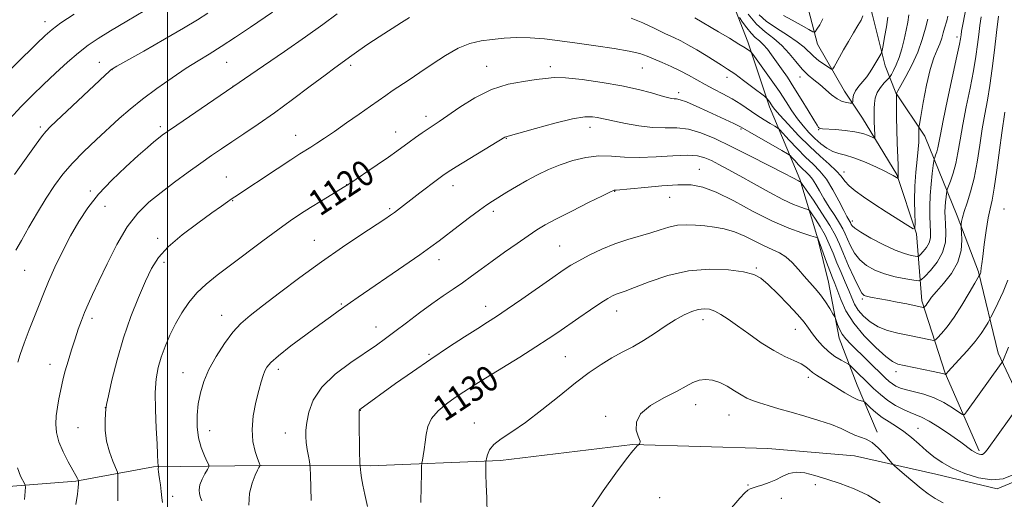
# Model space of a CAD drawing. Extents: x 2177300 to 2180200, y 309800 to 312700.
# Drawn here: x 2177954 to 2178261, y 312006 to 312155 of the extents above; entities that cross this region are included whole.
import ezdxf
from ezdxf.enums import TextEntityAlignment as Align

# ---------------------------------------------------------------- set-up
doc = ezdxf.new("R2010")
doc.units = 0
doc.header["$MEASUREMENT"] = 0
for name, color, linetype, lineweight in [('BREAKLINE DTM HARD', 7, 'Continuous', 0), ('CONTOUR INDEX', 41, 'Continuous', 13), ('CONTOUR INDEX LABEL', 244, 'Continuous', 0), ('CONTOUR INTERMEDIATE', 44, 'Continuous', 0), ('GRID LINE', 7, 'Continuous', 0), ('SPOT ELEVATION DTM', 2, 'Continuous', 13)]:
    doc.layers.add(name, color=color, linetype=linetype, lineweight=lineweight)
doc.styles.add('Style-WORKING', font='WORKING.shx')

msp = doc.modelspace()

# ---------------------------------------------------------------- linework, layer by layer
at = {"layer": 'BREAKLINE DTM HARD'}
for points in [[(2178130.25, 312286.33, 1085.94), (2178136, 312274.13, 1086.71), (2178143.83, 312253.29, 1092.17), (2178152.21, 312228.52, 1096.95), (2178157.79, 312209.37, 1102.29), (2178162.8, 312187.98, 1106.74), (2178174, 312166.01, 1110.45), (2178180.72, 312148.56, 1113.55), (2178187.42, 312128.29, 1116.42), (2178196.93, 312105.76, 1121.82), (2178202.52, 312087.18, 1126.09), (2178205.86, 312073.67, 1127.11), (2178209.19, 312056.22, 1128.51), (2178214.79, 312041.58, 1131.16), (2178220.94, 312026.94, 1133.63)], [(2178268.77, 312030.2, 1130.99), (2178258.69, 312051.61, 1127.56), (2178252.56, 312076.94, 1123.84), (2178245.85, 312094.39, 1121.59), (2178235.78, 312119.17, 1116.53), (2178226.81, 312132.7, 1113.94), (2178223.46, 312141.14, 1110.57), (2178219.56, 312156.91, 1108.43), (2178216.21, 312169.86, 1107.86), (2178211.73, 312179.99, 1106.4), (2178207.25, 312189.57, 1104.88), (2178205.02, 312196.32, 1103.98), (2178203.35, 312203.08, 1101.9), (2178203.93, 312211.52, 1100.66), (2178206.77, 312223.33, 1099.14), (2178205.12, 312239.65, 1095.26), (2178206.84, 312254.27, 1093.52), (2178207.99, 312264.96, 1092.56), (2178207.45, 312275.09, 1091.89), (2178204.99, 312286.14, 1090.46)], [(2178252.77, 312021.16, 1129.7), (2178242.13, 312045.38, 1125.93), (2178234.87, 312067.9, 1121.6), (2178233.23, 312088.72, 1116.14), (2178227.08, 312107.3, 1113.83), (2178216.44, 312124.76, 1110.96), (2178210.83, 312133.22, 1109.22), (2178202.42, 312147.87, 1106.52), (2178199.64, 312158.56, 1104.94), (2178197.41, 312170.38, 1102.3), (2178194.07, 312185.02, 1101.57), (2178189.59, 312195.72, 1097.96), (2178185.13, 312210.92, 1095.66), (2178181.23, 312227.81, 1090.2), (2178175.09, 312250.33, 1085.02), (2178165.85, 312276.04, 1079.79)], [(2177888.16, 312010.19, 1104.21), (2177904.47, 312006.21, 1107.19), (2177935.98, 312008.95, 1111.64), (2177971.43, 312011.68, 1115.86), (2177995.63, 312016.13, 1119.79), (2178029.39, 312016.61, 1124.07), (2178063.15, 312016.53, 1128.4), (2178103.66, 312018.13, 1132.45), (2178144.75, 312023.1, 1133.92), (2178186.94, 312021.87, 1135.66), (2178213.94, 312019.56, 1135.04), (2178239.25, 312013.88, 1132.85), (2178258.36, 312009.33, 1132.23), (2178269.06, 312013.81, 1132.51)]]:
    msp.add_polyline3d(points, dxfattribs=at)
at = {"layer": 'CONTOUR INDEX', "flags": 128}
for points, elevation in [([(2178012.584, 312157.49), (2178009.347, 312155.427), (2178005.029, 312152.836), (2177999.064, 312149.393), (2177992.61, 312145.7271), (2177984.184, 312140.968), (2177982.865, 312140.195), (2177982.369, 312139.84), (2177981.823, 312139.3611), (2177980.621, 312138.244), (2177963.598, 312122.179), (2177962.1, 312120.639), (2177960.803, 312119.038), (2177959.1, 312116.718), (2177952.37, 312107.247)], 1110), ([(2178253.333, 312156.389), (2178252.961, 312153.733), (2178252.6, 312150.901), (2178252.215, 312147.758), (2178251.705, 312144.067), (2178250.953, 312139.567), (2178249.9, 312134.15), (2178248.717, 312128.333), (2178247.63, 312122.788), (2178246.8, 312118.045), (2178246.128, 312114.058), (2178245.446, 312110.638), (2178244.643, 312107.656), (2178243.834, 312105.219), (2178242.831, 312102.535), (2178242.671, 312101.971), (2178242.572, 312101.32), (2178242.43, 312100.214), (2178242.269, 312098.759), (2178242.145, 312097.176), (2178242.104, 312095.609), (2178242.148, 312093.897), (2178242.266, 312091.799), (2178242.391, 312089.158), (2178242.215, 312086.142), (2178241.373, 312082.9989), (2178239.671, 312079.986), (2178237.597, 312077.381), (2178235.811, 312075.47), (2178234.738, 312074.448), (2178233.8579, 312074.152), (2178232.417, 312074.326), (2178229.885, 312074.761), (2178226.6299, 312075.42), (2178223.242, 312076.31), (2178220.216, 312077.447), (2178217.65, 312078.879), (2178215.545, 312080.664), (2178213.893, 312082.798), (2178212.636, 312085.04), (2178211.707, 312087.088), (2178211.003, 312088.753), (2178210.2839, 312090.303), (2178209.273, 312092.1169), (2178207.792, 312094.456), (2178206.056, 312097.115), (2178204.376, 312099.77), (2178202.993, 312102.144), (2178201.861, 312104.155), (2178200.864, 312105.766), (2178199.895, 312106.987), (2178198.884, 312108.009), (2178197.77, 312109.068), (2178196.539, 312110.316), (2178195.358, 312111.572), (2178194.44, 312112.571), (2178193.846, 312113.174), (2178193.024, 312113.741), (2178191.271, 312114.758), (2178181.353, 312120.449), (2178178.448, 312122.129), (2178177.599, 312122.566), (2178176.316, 312123.178), (2178168.246, 312126.934), (2178164.645, 312128.571), (2178161.606, 312129.87), (2178159.6561, 312130.5591), (2178158.533, 312130.798), (2178157.783, 312130.851), (2178156.969, 312130.955), (2178155.738, 312131.234), (2178153.755, 312131.782), (2178150.743, 312132.653), (2178146.6429, 312133.741), (2178141.454, 312134.896), (2178135.346, 312135.974), (2178129.1701, 312136.84), (2178123.954, 312137.362), (2178120.3679, 312137.454), (2178117.675, 312137.22), (2178114.787, 312136.808), (2178110.866, 312136.283), (2178106.0941, 312135.374), (2178100.905, 312133.728), (2178095.7339, 312131.164), (2178091.029, 312128.215), (2178084.644, 312123.795), (2178081.191, 312121.496), (2178079.292, 312120.192), (2178077.227, 312118.738), (2178075.231, 312117.304), (2178071.436, 312114.546), (2178068.792, 312112.684), (2178065.24, 312110.24), (2178056.444, 312104.2841), (2178055.2011, 312103.485), (2178047.921, 312099.073), (2178044.562, 312096.999), (2178041.427, 312094.997), (2178038.1939, 312092.81), (2178034.37, 312090.066), (2178029.653, 312086.55), (2178019.615, 312078.968), (2178015.475, 312075.863), (2178012.054, 312073.136), (2178009.168, 312070.419), (2178006.658, 312067.419), (2178004.45, 312064.1501), (2178002.495, 312060.699), (2178000.754, 312057.161), (2177999.248, 312053.653), (2177998.01, 312050.298), (2177997.071, 312047.104), (2177996.454, 312043.629), (2177996.178, 312039.32), (2177996.232, 312033.9), (2177996.474, 312028.203), (2177996.733, 312023.34), (2177996.876, 312020.146), (2177996.971, 312017.396), (2177997.045, 312016.821), (2177997.139, 312016.475), (2177997.265, 312016.189), (2177997.266, 312016.129), (2177997.154, 312015.917), (2177997.089, 312015.675), (2177997.076, 312015.29), (2177997.152, 312014.705), (2177997.31, 312013.798), (2177997.533, 312012.4271), (2177997.798, 312010.542), (2177998.0599, 312008.447), (2177998.27, 312006.535), (2177998.404, 312005.009)], 1120), ([(2178224.332, 312156.298), (2178223.865, 312153.298), (2178223.298, 312150.071), (2178222.81, 312147.426), (2178222.524, 312145.938), (2178222.341, 312145.257), (2178222.101, 312144.7981), (2178219.672, 312140.603), (2178218.802, 312139.202), (2178217.746, 312137.734), (2178215.233, 312134.733), (2178214.226, 312133.293), (2178213.653, 312131.969), (2178213.421, 312130.852), (2178213.366, 312130.0451), (2178213.322, 312129.6141), (2178213.112, 312129.477), (2178212.558, 312129.516), (2178211.533, 312129.664), (2178210.127, 312130.043), (2178208.483, 312130.827), (2178206.729, 312132.113), (2178203.108, 312135.311), (2178201.312, 312136.765), (2178199.507, 312138.258), (2178197.65, 312140.083), (2178195.698, 312142.419), (2178193.602, 312145.01), (2178191.312, 312147.485), (2178188.802, 312149.61), (2178186.14, 312151.684), (2178183.421, 312154.144), (2178180.764, 312157.242)], 1110), ([(2178265.477, 312035.845), (2178255.246, 312021.493), (2178254.66, 312020.753), (2178254.19, 312020.29), (2178253.754, 312020.043), (2178253.287, 312019.978), (2178252.735, 312020.068), (2178252.089, 312020.311), (2178251.352, 312020.711), (2178250.468, 312021.308), (2178247.005, 312023.822), (2178243.893, 312026.022), (2178240.365, 312028.424), (2178237.168, 312030.446), (2178234.837, 312031.6749), (2178233.054, 312032.393), (2178231.287, 312033.0509), (2178229.135, 312034.015), (2178226.714, 312035.314), (2178224.267, 312036.89), (2178221.991, 312038.679), (2178219.886, 312040.587), (2178212.566, 312047.746), (2178212.035, 312048.135), (2178209.736, 312049.394), (2178207.8319, 312050.566), (2178205.805, 312052.077), (2178203.925, 312053.869), (2178202.266, 312055.791), (2178200.854, 312057.663), (2178199.634, 312059.4), (2178198.236, 312061.279), (2178196.213, 312063.6681), (2178193.306, 312066.765), (2178190.014, 312070.082), (2178187.0259, 312072.96), (2178184.7559, 312074.908), (2178182.531, 312076.109), (2178179.403, 312076.912), (2178174.687, 312077.55), (2178168.756, 312077.78), (2178162.245, 312077.244), (2178155.783, 312075.75), (2178149.974, 312073.784), (2178145.414, 312072), (2178142.498, 312070.89), (2178139.7, 312069.924), (2178138.609, 312069.451), (2178137.1289, 312068.632), (2178134.905, 312067.224), (2178131.742, 312065.102), (2178128.0939, 312062.596), (2178121.564, 312058.063), (2178118.536, 312056.018), (2178114.731, 312053.556), (2178109.683, 312050.3901), (2178099.029, 312043.798), (2178095.181, 312041.398), (2178092.24, 312039.512), (2178089.607, 312037.749), (2178086.856, 312035.79), (2178084.248, 312033.609), (2178082.214, 312031.254), (2178081.052, 312028.78), (2178080.525, 312026.275), (2178080.259, 312023.832), (2178079.96, 312021.5611), (2178079.634, 312019.633), (2178079.366, 312018.235), (2178079.213, 312017.363), (2178079.133, 312016.269), (2178079.058, 312014.014), (2178078.944, 312010.013), (2178078.848, 312005.09)], 1130)]:
    msp.add_lwpolyline(points, dxfattribs=dict(at, elevation=elevation))
at = {"layer": 'CONTOUR INTERMEDIATE', "flags": 128}
for points, elevation in [([(2178249.931, 312165.974), (2178247.689, 312154.046), (2178247.294, 312151.886), (2178247.11, 312150.8001), (2178246.932, 312149.538), (2178246.607, 312147.826), (2178245.833, 312144.116), (2178242.918, 312130.597), (2178241.534, 312124.05), (2178240.666, 312119.6849), (2178240.191, 312117.128), (2178239.875, 312115.556), (2178239.535, 312114.292), (2178239.192, 312113.26), (2178238.919, 312112.528), (2178238.759, 312112.065), (2178238.637, 312111.418), (2178238.4491, 312110.036), (2178238.128, 312107.54), (2178237.764, 312104.254), (2178237.485, 312100.679), (2178237.384, 312097.251), (2178237.425, 312094.146), (2178237.63, 312089.308), (2178237.558, 312087.525), (2178237.154, 312085.963), (2178236.334, 312084.511), (2178235.334, 312083.256), (2178234.474, 312082.3351), (2178233.956, 312081.843), (2178233.532, 312081.7), (2178232.838, 312081.784), (2178231.551, 312082.029), (2178229.514, 312082.596), (2178226.6111, 312083.701), (2178222.884, 312085.445), (2178219.016, 312087.462), (2178215.847, 312089.269), (2178213.995, 312090.497), (2178213.188, 312091.231), (2178212.927, 312091.6699), (2178212.791, 312091.993), (2178212.652, 312092.293), (2178212.456, 312092.644), (2178212.134, 312093.169), (2178211.552, 312094.19), (2178210.559, 312096.08), (2178209.063, 312099.028), (2178207.205, 312102.498), (2178205.186, 312105.773), (2178203.153, 312108.335), (2178201.031, 312110.48), (2178198.694, 312112.702), (2178196.11, 312115.322), (2178193.63, 312117.958), (2178190.607, 312121.234), (2178189.937, 312121.821), (2178189.119, 312122.318), (2178187.708, 312123.1329), (2178185.77, 312124.298), (2178183.503, 312125.748), (2178178.498, 312129.154), (2178175.792, 312130.858), (2178172.967, 312132.421), (2178170.122, 312133.878), (2178167.374, 312135.299), (2178164.793, 312136.736), (2178162.266, 312138.173), (2178159.629, 312139.5779), (2178156.798, 312140.917), (2178153.983, 312142.147), (2178149.365, 312144.13), (2178147.069, 312144.927), (2178143.805, 312145.703), (2178139.055, 312146.526), (2178133.36, 312147.369), (2178127.519, 312148.185), (2178122.179, 312148.92), (2178117.358, 312149.499), (2178112.919, 312149.843), (2178108.748, 312149.897), (2178104.818, 312149.712), (2178101.126, 312149.365), (2178097.632, 312148.875), (2178094.1599, 312148.033), (2178090.5, 312146.572), (2178086.527, 312144.344), (2178082.461, 312141.679), (2178078.611, 312139.0291), (2178075.23, 312136.756), (2178069.9541, 312133.296), (2178067.936, 312131.916), (2178063.23, 312128.569), (2178059.7091, 312126.086), (2178055.744, 312123.316), (2178051.969, 312120.708), (2178048.89, 312118.614), (2178046.494, 312117.019), (2178044.639, 312115.815), (2178041.24, 312113.656), (2178038.39, 312111.813), (2178034.15, 312109.035), (2178020.947, 312100.32), (2178019.863, 312099.584), (2178018.639, 312098.733), (2178016.771, 312097.409), (2178013.783, 312095.273), (2178009.453, 312092.134), (2178004.586, 312088.419), (2178000.241, 312084.702), (2177997.19, 312081.367), (2177995.048, 312078.01), (2177993.141, 312074.033), (2177990.95, 312068.985), (2177988.577, 312063.002), (2177986.277, 312056.365), (2177984.278, 312049.468), (2177982.685, 312043.143), (2177981.577, 312038.334), (2177980.984, 312035.629), (2177980.745, 312034.186), (2177980.653, 312032.808), (2177980.569, 312030.561), (2177980.627, 312027.569), (2177981.031, 312024.219), (2177981.891, 312020.893), (2177982.954, 312017.959), (2177984.389, 312014.543), (2177984.572, 312013.702), (2177984.578, 312012.54), (2177984.544, 312010.545), (2177984.524, 312008.041), (2177984.551, 312005.562)], 1118), ([(2177992.989, 312158.357), (2177987.299, 312155.002), (2177982.22, 312151.992), (2177978.367, 312149.621), (2177975.302, 312147.526), (2177972.32, 312145.185), (2177968.888, 312142.218), (2177965.15, 312138.8151), (2177961.42, 312135.315), (2177957.916, 312131.937), (2177954.4751, 312128.447), (2177950.837, 312124.495)], 1108), ([(2177970.892, 312157.24), (2177966.825, 312154.472), (2177964.08, 312152.473), (2177961.892, 312150.607), (2177959.166, 312147.998), (2177946.613, 312135.727)], 1106), ([(2178032.712, 312157.839), (2178025.819, 312153.174), (2178021.166, 312150.06), (2178016.687, 312147.129), (2178012.94, 312144.78), (2178009.5309, 312142.689), (2178005.83, 312140.355), (2178001.4089, 312137.419), (2177996.658, 312134.099), (2177992.169, 312130.758), (2177988.362, 312127.6571), (2177984.969, 312124.657), (2177977.794, 312118.07), (2177973.9559, 312114.444), (2177970.417, 312110.839), (2177967.445, 312107.373), (2177964.836, 312103.82), (2177962.266, 312099.874), (2177959.521, 312095.38), (2177956.819, 312090.799), (2177954.487, 312086.745), (2177952.75, 312083.656)], 1112), ([(2178052.821, 312157.294), (2178048.343, 312154.007), (2178042.9189, 312150.135), (2178036.399, 312145.59), (2178029.848, 312141.079), (2178002.877, 312122.648), (2177999.983, 312120.651), (2177998.351, 312119.482), (2177997.189, 312118.573), (2177995.789, 312117.4121), (2177993.787, 312115.6909), (2177990.904, 312113.151), (2177987.024, 312109.651), (2177982.673, 312105.507), (2177978.54, 312101.147), (2177975.146, 312096.894), (2177972.34, 312092.63), (2177969.804, 312088.129), (2177967.304, 312083.274), (2177964.947, 312078.3891), (2177962.921, 312073.909), (2177961.337, 312070.109), (2177959.988, 312066.64), (2177958.5871, 312062.995), (2177956.952, 312058.86), (2177955.331, 312054.704), (2177954.075, 312051.186), (2177953.43, 312048.757)], 1114), ([(2178075.402, 312156.194), (2178072.839, 312154.571), (2178065.896, 312150.107), (2178062.423, 312147.837), (2178059.612, 312145.918), (2178057.416, 312144.354), (2178052.12, 312140.518), (2178049.054, 312138.235), (2178044.47, 312134.771), (2178038.941, 312130.618), (2178033.29, 312126.471), (2178028.2, 312122.89), (2178023.783, 312119.903), (2178020.01, 312117.401), (2178016.782, 312115.2411), (2178013.72, 312113.145), (2178010.372, 312110.797), (2178006.432, 312107.979), (2178002.167, 312104.86), (2177997.99, 312101.701), (2177994.2129, 312098.6301), (2177990.762, 312095.22), (2177987.462, 312090.91), (2177984.209, 312085.4), (2177981.179, 312079.4331), (2177978.6139, 312074.014), (2177976.685, 312069.895), (2177975.264, 312066.814), (2177974.151, 312064.256), (2177973.166, 312061.761), (2177972.211, 312059.094), (2177971.21, 312056.074), (2177970.1251, 312052.631), (2177969.059, 312049.128), (2177968.155, 312046.038), (2177967.511, 312043.678), (2177967.044, 312041.741), (2177966.6289, 312039.7649), (2177966.172, 312037.403), (2177965.724, 312034.761), (2177965.367, 312032.063), (2177965.2021, 312029.459), (2177965.396, 312026.827), (2177966.132, 312023.972), (2177967.486, 312020.813), (2177969.114, 312017.716), (2177970.562, 312015.16), (2177971.4849, 312013.497), (2177971.957, 312012.581), (2177972.162, 312012.137), (2177972.253, 312011.9131), (2177972.285, 312011.739), (2177972.285, 312011.465), (2177972.2641, 312010.91), (2177972.168, 312009.754), (2177971.927, 312007.648), (2177971.504, 312004.3881)], 1116), ([(2178258.803, 312156.602), (2178258.165, 312151.545), (2178257.497, 312145.969), (2178256.803, 312140.308), (2178256.073, 312135.017), (2178255.305, 312130.391), (2178254.515, 312126.068), (2178253.725, 312121.527), (2178252.94, 312116.4189), (2178252.108, 312111.099), (2178251.161, 312106.097), (2178250.074, 312101.8479), (2178248.992, 312098.414), (2178248.105, 312095.764), (2178247.5509, 312093.85), (2178247.269, 312092.563), (2178247.149, 312091.781), (2178247.1011, 312091.309), (2178247.118, 312090.666), (2178247.217, 312089.301), (2178247.338, 312086.834), (2178247.124, 312083.563), (2178246.144, 312079.957), (2178244.156, 312076.448), (2178241.679, 312073.307), (2178239.421, 312070.77), (2178237.925, 312068.994), (2178237.072, 312067.841), (2178236.574, 312067.093), (2178236.196, 312066.569), (2178235.9, 312066.208), (2178235.578, 312065.87), (2178235.481, 312065.84), (2178235.32, 312065.866), (2178230.191, 312066.912), (2178227.2, 312067.507), (2178224.18, 312068.09), (2178219.47, 312068.946), (2178217.952, 312069.236), (2178216.978, 312069.543), (2178216.212, 312070.308), (2178215.244, 312072.059), (2178213.791, 312075.099), (2178212.084, 312078.849), (2178210.487, 312082.505), (2178209.221, 312085.506), (2178207.961, 312088.249), (2178206.242, 312091.369), (2178203.794, 312095.248), (2178201.1179, 312099.2431), (2178197.679, 312104.231), (2178197.203, 312104.891), (2178197.075, 312105.003), (2178196.953, 312105.042), (2178196.761, 312105.115), (2178196.489, 312105.241), (2178194.73, 312106.169), (2178191.937, 312107.623), (2178187.22, 312110.054), (2178181.369, 312113.041), (2178175.475, 312116.005), (2178170.4, 312118.456), (2178166.087, 312120.256), (2178162.253, 312121.351), (2178158.621, 312121.766), (2178154.957, 312121.83), (2178151.035, 312121.949), (2178146.766, 312122.4209), (2178142.605, 312123.126), (2178139.146, 312123.834), (2178136.796, 312124.368), (2178135.223, 312124.746), (2178133.909, 312125.036), (2178132.326, 312125.252), (2178129.906, 312125.181), (2178126.067, 312124.5571), (2178120.578, 312123.242), (2178114.597, 312121.625), (2178105.316, 312119.015), (2178105.033, 312118.863), (2178089.884, 312109.603), (2178087.413, 312108.057), (2178085.779, 312106.954), (2178084.05, 312105.679), (2178078.606, 312101.5641), (2178070.642, 312095.469), (2178069.388, 312094.563), (2178067.631, 312093.366), (2178060.237, 312088.475), (2178054.476, 312084.591), (2178047.961, 312080.039), (2178041.23, 312075.118), (2178034.8931, 312070.348), (2178029.58, 312066.299), (2178025.709, 312063.322), (2178022.845, 312060.866), (2178020.342, 312058.158), (2178017.715, 312054.635), (2178015.126, 312050.585), (2178012.902, 312046.502), (2178011.29, 312042.765), (2178010.228, 312039.277), (2178009.578, 312035.824), (2178009.237, 312032.254), (2178009.239, 312028.673), (2178009.657, 312025.25), (2178010.497, 312022.162), (2178011.507, 312019.603), (2178012.373, 312017.774), (2178012.835, 312016.753), (2178012.85, 312016.123), (2178012.432, 312015.342), (2178011.644, 312014.015), (2178010.749, 312012.32), (2178010.06, 312010.578), (2178009.814, 312009.048), (2178009.935, 312007.74), (2178010.271, 312006.597), (2178010.7, 312005.527)], 1122), ([(2178243.037, 312156.61), (2178242.648, 312155.154), (2178241.9319, 312152.802), (2178241.554, 312151.386), (2178241.088, 312149.757), (2178240.462, 312148.003), (2178239.6269, 312146.103), (2178238.623, 312143.62), (2178237.511, 312140.01), (2178236.37, 312135.041), (2178235.3329, 312129.721), (2178234.55, 312125.368), (2178234.124, 312122.941), (2178233.967, 312121.9551), (2178233.943, 312121.079), (2178233.979, 312118.654), (2178233.936, 312117.282), (2178233.76, 312115.125), (2178233.412, 312111.944), (2178233.011, 312107.975), (2178232.707, 312103.574), (2178232.614, 312099.126), (2178232.669, 312095.14), (2178232.769, 312092.153), (2178232.745, 312090.585), (2178232.1661, 312090.371), (2178230.536, 312091.331), (2178223.798, 312095.657), (2178219.982, 312098.136), (2178216.74, 312100.296), (2178214.177, 312102.133), (2178212.271, 312103.7379), (2178210.924, 312105.2129), (2178209.736, 312106.714), (2178208.233, 312108.408), (2178206.046, 312110.448), (2178203.241, 312112.929), (2178199.9881, 312115.932), (2178196.512, 312119.421), (2178193.249, 312122.895), (2178190.687, 312125.739), (2178189.162, 312127.513), (2178188.398, 312128.49), (2178187.521, 312129.761), (2178186.718, 312130.874), (2178186.454, 312131.195), (2178185.907, 312131.653), (2178182.275, 312134.407), (2178179.387, 312136.565), (2178176.612, 312138.59), (2178174.42, 312140.102), (2178172.512, 312141.327), (2178167.719, 312144.3), (2178164.792, 312146.096), (2178162.062, 312147.698), (2178159.815, 312148.891), (2178157.679, 312149.914), (2178155.116, 312151.1159), (2178151.767, 312152.7249), (2178147.994, 312154.479), (2178144.337, 312155.993)], 1116), ([(2178236.721, 312155.635), (2178236.03, 312152.845), (2178235.038, 312149.318), (2178233.634, 312145.377), (2178231.799, 312141.371), (2178229.882, 312137.746), (2178228.322, 312134.974), (2178227.444, 312133.379), (2178227.103, 312132.69), (2178227.035, 312132.486), (2178227.023, 312132.3499), (2178227.017, 312131.863), (2178227.013, 312128.282), (2178227.035, 312125.0551), (2178227.105, 312121.212), (2178227.234, 312117.086), (2178227.5, 312110.153), (2178227.545, 312108.327), (2178227.541, 312107.436), (2178227.514, 312106.66), (2178227.526, 312106.113), (2178227.478, 312105.974), (2178226.002, 312106.916), (2178225.128, 312107.393), (2178223.383, 312108.265), (2178220.525, 312109.625), (2178217.077, 312111.165), (2178213.758, 312112.475), (2178211.1139, 312113.274), (2178209.019, 312113.8009), (2178207.176, 312114.426), (2178205.34, 312115.44), (2178203.476, 312116.826), (2178201.5971, 312118.492), (2178199.725, 312120.36), (2178197.893, 312122.412), (2178196.141, 312124.649), (2178194.464, 312127.09), (2178192.678, 312129.853), (2178190.5569, 312133.077), (2178188.001, 312136.763), (2178185.425, 312140.361), (2178182.2341, 312144.739), (2178181.73, 312145.376), (2178181.434, 312145.637), (2178180.931, 312146.004), (2178179.88, 312146.709), (2178177.955, 312147.9169), (2178175.005, 312149.7), (2178171.569, 312151.742), (2178164.254, 312156.041)], 1114), ([(2178230.891, 312156.991), (2178230.528, 312154.707), (2178230.032, 312152.195), (2178229.42, 312149.365), (2178228.698, 312146.435), (2178227.866, 312143.7), (2178226.951, 312141.413), (2178226.08, 312139.654), (2178225.406, 312138.459), (2178225.008, 312137.797), (2178224.672, 312137.363), (2178223.133, 312135.776), (2178221.98, 312134.397), (2178220.985, 312132.791), (2178220.402, 312131.093), (2178220.156, 312129.398), (2178220.088, 312127.792), (2178220.067, 312126.328), (2178220.067, 312124.925), (2178220.093, 312123.472), (2178220.144, 312121.915), (2178220.255, 312119.314), (2178220.251, 312118.709), (2178220.037, 312118.587), (2178219.428, 312118.842), (2178218.265, 312119.36), (2178216.488, 312119.993), (2178214.062, 312120.582), (2178211.06, 312121.004), (2178207.9951, 312121.27), (2178203.993, 312121.523), (2178203.293, 312121.596), (2178203.002, 312121.683), (2178202.752, 312121.8909), (2178202.253, 312122.6029), (2178201.228, 312124.272), (2178199.508, 312127.159), (2178197.342, 312130.769), (2178195.082, 312134.417), (2178193.018, 312137.557), (2178191.187, 312140.2), (2178188.11, 312144.554), (2178186.785, 312146.349), (2178185.531, 312147.814), (2178184.298, 312148.946), (2178183.043, 312149.991), (2178181.728, 312151.257), (2178180.355, 312152.929), (2178179.083, 312154.703), (2178178.113, 312156.148)], 1112), ([(2178216.539, 312156.6841), (2178215.953, 312155.309), (2178215.003, 312153.671), (2178213.646, 312151.387), (2178212.071, 312148.713), (2178210.528, 312146.06), (2178209.226, 312143.78), (2178207.543, 312140.768), (2178207.141, 312140.141), (2178206.724, 312140.087), (2178205.934, 312140.56), (2178204.537, 312141.491), (2178202.8, 312142.724), (2178201.1151, 312144.083), (2178198.23, 312146.9), (2178196.12, 312148.598), (2178193.068, 312150.625), (2178189.602, 312152.828), (2178186.464, 312154.993), (2178184.205, 312156.987)], 1108), ([(2178204.113, 312155.7739), (2178203.081, 312153.928), (2178202.203, 312152.5), (2178201.644, 312151.756), (2178200.991, 312151.738), (2178199.683, 312152.429), (2178197.368, 312153.747), (2178194.532, 312155.341), (2178191.8661, 312156.794)], 1106), ([(2178260.71, 312126.6319), (2178259.82, 312120.2659), (2178259.1, 312114.847), (2178258.254, 312108.572), (2178257.435, 312103.013), (2178256.759, 312099.273), (2178256.176, 312096.584), (2178255.598, 312093.711), (2178254.965, 312089.791), (2178254.35, 312085.464), (2178253.854, 312081.741), (2178253.554, 312079.3849), (2178253.409, 312078.161), (2178253.292, 312076.9811), (2178253.231, 312076.746), (2178253.128, 312076.481), (2178252.9049, 312076.012), (2178252.796, 312075.809), (2178251.4299, 312073.432), (2178249.641, 312070.3501), (2178247.336, 312066.512), (2178244.928, 312062.772), (2178242.778, 312059.827), (2178241.042, 312057.737), (2178239.822, 312056.405), (2178239.12, 312055.721), (2178238.535, 312055.538), (2178237.568, 312055.699), (2178230.546, 312057.169), (2178227.412, 312057.84), (2178224.254, 312058.6809), (2178221.304, 312059.819), (2178218.763, 312061.332), (2178216.684, 312063.105), (2178215.089, 312064.975), (2178213.951, 312066.8351), (2178213.054, 312068.807), (2178212.137, 312071.068), (2178211.004, 312073.736), (2178209.728, 312076.6839), (2178208.446, 312079.728), (2178207.253, 312082.711), (2178206.066, 312085.598), (2178204.758, 312088.3851), (2178203.271, 312091.026), (2178201.816, 312093.31), (2178200.675, 312094.986), (2178200.0069, 312095.904), (2178199.4929, 312096.322), (2178198.689, 312096.597), (2178197.21, 312097.062), (2178194.882, 312097.9529), (2178191.586, 312099.478), (2178187.335, 312101.734), (2178182.664, 312104.354), (2178178.243, 312106.857), (2178174.598, 312108.862), (2178171.697, 312110.393), (2178169.366, 312111.573), (2178167.352, 312112.491), (2178165.08, 312113.096), (2178161.895, 312113.3029), (2178157.3859, 312113.094), (2178152.116, 312112.726), (2178146.893, 312112.525), (2178142.331, 312112.701), (2178138.267, 312112.996), (2178134.348, 312113.0379), (2178130.308, 312112.542), (2178126.234, 312111.573), (2178122.305, 312110.285), (2178118.649, 312108.809), (2178115.213, 312107.178), (2178111.8979, 312105.407), (2178108.659, 312103.535), (2178105.67, 312101.728), (2178101.233, 312098.979), (2178099.424, 312097.788), (2178097.143, 312096.164), (2178094.0099, 312093.8249), (2178090.4789, 312091.138), (2178084.625, 312086.633), (2178082.044, 312084.7069), (2178078.553, 312082.216), (2178073.582, 312078.765), (2178059.393, 312069.011), (2178056.988, 312067.335), (2178053.185, 312064.644), (2178050.766, 312062.9079), (2178047.455, 312060.5039), (2178043.091, 312057.298), (2178038.451, 312053.826), (2178034.549, 312050.7889), (2178032.136, 312048.694), (2178030.904, 312047.272), (2178030.28, 312046.061), (2178029.771, 312044.629), (2178029.199, 312042.676), (2178028.464, 312039.937), (2178027.541, 312036.274), (2178026.709, 312032.073), (2178026.32, 312027.852), (2178026.6051, 312024.072), (2178027.303, 312020.971), (2178028.034, 312018.7289), (2178028.4949, 312017.445), (2178028.818, 312016.621), (2178028.79, 312016.53), (2178028.462, 312015.964), (2178028.045, 312015.136), (2178027.34, 312013.587), (2178026.357, 312011.132), (2178025.516, 312007.94), (2178025.341, 312004.27)], 1124), ([(2178261.625, 312074.317), (2178260.229, 312070.745), (2178258.599, 312067.207), (2178257.216, 312064.4151), (2178256.422, 312062.84), (2178255.979, 312061.999), (2178255.509, 312061.173), (2178254.6799, 312059.775), (2178253.36, 312057.763), (2178251.464, 312055.229), (2178249.013, 312052.333), (2178246.459, 312049.502), (2178243.1231, 312045.8819), (2178242.58, 312045.263), (2178242.351, 312044.967), (2178242.315, 312044.945), (2178242.2, 312045.014), (2178242.048, 312045.08), (2178241.78, 312045.159), (2178241.301, 312045.261), (2178238.467, 312045.83), (2178229.412, 312047.73), (2178227.4089, 312048.21), (2178225.763, 312048.975), (2178223.6611, 312050.56), (2178220.556, 312053.329), (2178216.9659, 312056.953), (2178213.671, 312060.9349), (2178211.279, 312064.817), (2178209.69, 312068.3101), (2178207.834, 312073.278), (2178207.114, 312075.095), (2178206.289, 312077.209), (2178205.25, 312079.992), (2178203.274, 312085.401), (2178202.747, 312086.803), (2178202.514, 312087.3759), (2178202.441, 312087.516), (2178202.336, 312087.578), (2178201.782, 312087.753), (2178200.303, 312088.19), (2178197.53, 312089.046), (2178193.506, 312090.496), (2178188.381, 312092.725), (2178182.415, 312095.759), (2178176.314, 312099.007), (2178170.8969, 312101.724), (2178166.687, 312103.342), (2178163.027, 312104.0029), (2178158.965, 312104.028), (2178153.895, 312103.711), (2178148.594, 312103.25), (2178144.185, 312102.815), (2178139.694, 312102.359), (2178139.136, 312102.351), (2178138.895, 312102.275), (2178137.913, 312101.819), (2178135.455, 312100.621), (2178131.1269, 312098.4829), (2178125.901, 312095.872), (2178121.092, 312093.419), (2178117.642, 312091.566), (2178115.016, 312089.995), (2178112.305, 312088.197), (2178108.841, 312085.81), (2178104.9161, 312083.0499), (2178101.058, 312080.2791), (2178097.6721, 312077.782), (2178094.667, 312075.55), (2178091.825, 312073.497), (2178088.938, 312071.517), (2178085.835, 312069.416), (2178082.353, 312066.982), (2178078.435, 312064.104), (2178074.441, 312061.09), (2178070.837, 312058.351), (2178067.887, 312056.147), (2178065.053, 312054.1191), (2178057.064, 312048.673), (2178052.205, 312045.005), (2178048.052, 312041.012), (2178045.3871, 312036.967), (2178043.98, 312033.183), (2178043.343, 312029.9831), (2178043.0661, 312027.566), (2178043.031, 312025.628), (2178043.199, 312023.738), (2178043.514, 312021.61), (2178043.881, 312019.513), (2178044.191, 312017.863), (2178044.367, 312016.849), (2178044.449, 312015.761), (2178044.505, 312013.667), (2178044.703, 312005.644)], 1126), ([(2178261.903, 312053.411), (2178260.105, 312049.145), (2178259.976, 312048.887), (2178259.644, 312048.395), (2178248.815, 312033.263), (2178248.165, 312032.471), (2178247.55, 312032.443), (2178246.441, 312033.155), (2178244.452, 312034.516), (2178241.7631, 312036.174), (2178238.694, 312037.712), (2178235.553, 312038.812), (2178232.605, 312039.559), (2178230.1, 312040.138), (2178228.215, 312040.708), (2178226.825, 312041.321), (2178225.73, 312042.002), (2178224.715, 312042.808), (2178223.517, 312043.917), (2178212.659, 312054.525), (2178211.214, 312056.053), (2178210.125, 312057.505), (2178209.289, 312059.057), (2178208.677, 312060.538), (2178208.037, 312062.3591), (2178207.761, 312062.919), (2178207.212, 312063.845), (2178206.217, 312065.472), (2178204.869, 312067.564), (2178203.325, 312069.74), (2178201.711, 312071.715), (2178198.295, 312075.534), (2178196.464, 312077.675), (2178194.555, 312079.792), (2178192.58, 312081.589), (2178190.528, 312082.879), (2178188.299, 312083.908), (2178185.77, 312085.029), (2178179.726, 312088.057), (2178176.5159, 312089.419), (2178173.383, 312090.327), (2178170.338, 312090.87), (2178167.357, 312091.219), (2178164.424, 312091.498), (2178161.564, 312091.616), (2178158.811, 312091.435), (2178156.159, 312090.863), (2178153.445, 312090.014), (2178150.464, 312089.051), (2178143.3101, 312087.006), (2178139.307, 312085.662), (2178135.21, 312083.965), (2178131.348, 312082.1209), (2178128.092, 312080.407), (2178125.603, 312078.965), (2178123.208, 312077.402), (2178120.024, 312075.188), (2178110.383, 312068.439), (2178105.771, 312065.249), (2178102.406, 312062.981), (2178099.674, 312061.214), (2178096.619, 312059.285), (2178092.51, 312056.672), (2178087.499, 312053.424), (2178081.963, 312049.73), (2178076.306, 312045.822), (2178071.044, 312042.097), (2178059.8751, 312034.053), (2178059.748, 312033.937), (2178059.684, 312033.741), (2178059.656, 312032.97), (2178059.66, 312031.051), (2178059.688, 312027.689), (2178059.736, 312023.717), (2178059.799, 312020.246), (2178059.87, 312018.122), (2178059.938, 312017.1199), (2178060.02, 312016.583), (2178060.033, 312016.402), (2178060.069, 312015.391), (2178060.171, 312014.309), (2178060.415, 312012.712), (2178060.854, 312010.502), (2178061.47, 312007.5711), (2178062.228, 312003.812)], 1128), ([(2178263.045, 312013.599), (2178260.238, 312012.484), (2178256.735, 312012.102), (2178252.5891, 312012.719), (2178248.266, 312014.076), (2178244.331, 312015.782), (2178241.199, 312017.524), (2178238.668, 312019.304), (2178236.387, 312021.202), (2178234.068, 312023.2531), (2178231.693, 312025.312), (2178229.306, 312027.191), (2178226.956, 312028.764), (2178224.687, 312030.158), (2178222.546, 312031.564), (2178220.595, 312033.098), (2178218.96, 312034.568), (2178217.134, 312036.339), (2178216.802, 312036.579), (2178216.502, 312036.636), (2178215.963, 312036.721), (2178214.973, 312037.051), (2178213.331, 312037.851), (2178210.957, 312039.241), (2178205.652, 312042.544), (2178202.074, 312044.711), (2178200.896, 312045.529), (2178199.9051, 312046.378), (2178198.808, 312047.282), (2178197.282, 312048.238), (2178195.075, 312049.2791), (2178192.208, 312050.594), (2178188.771, 312052.41), (2178184.91, 312054.844), (2178180.994, 312057.563), (2178177.448, 312060.126), (2178174.589, 312062.173), (2178172.3211, 312063.676), (2178170.44, 312064.692), (2178168.75, 312065.27), (2178167.088, 312065.436), (2178165.295, 312065.209), (2178163.237, 312064.593), (2178160.854, 312063.544), (2178158.109, 312062.004), (2178154.999, 312059.975), (2178151.654, 312057.708), (2178148.243, 312055.512), (2178144.895, 312053.611), (2178141.607, 312051.882), (2178138.338, 312050.114), (2178135.003, 312048.09), (2178131.338, 312045.572), (2178127.032, 312042.3161), (2178121.934, 312038.238), (2178116.523, 312033.89), (2178111.436, 312029.987), (2178107.204, 312027.056), (2178103.9391, 312024.895), (2178101.646, 312023.116), (2178100.28, 312021.429), (2178099.604, 312019.931), (2178099.3291, 312018.814), (2178099.208, 312018.174), (2178099.157, 312017.715), (2178099.1311, 312017.045), (2178099.104, 312015.8), (2178099.111, 312013.7389), (2178099.209, 312010.651), (2178099.4121, 312006.436), (2178099.584, 312001.442)], 1132), ([(2178241.539, 312004.907), (2178239.04, 312006.309), (2178236.883, 312007.732), (2178234.6529, 312009.436), (2178232.086, 312011.559), (2178229.541, 312013.7389), (2178226.383, 312016.506), (2178225.679, 312017.214), (2178223.347, 312019.931), (2178221.441, 312021.961), (2178219.423, 312023.723), (2178217.546, 312024.798), (2178215.773, 312025.431), (2178213.994, 312026.032), (2178212.069, 312026.925), (2178209.741, 312028.074), (2178206.7209, 312029.355), (2178202.854, 312030.66), (2178198.51, 312031.9399), (2178194.189, 312033.161), (2178190.318, 312034.29), (2178187.014, 312035.297), (2178184.315, 312036.152), (2178182.2019, 312036.866), (2178180.407, 312037.6), (2178178.603, 312038.559), (2178176.54, 312039.858), (2178174.275, 312041.266), (2178171.946, 312042.468), (2178169.672, 312043.202), (2178167.514, 312043.432), (2178165.516, 312043.179), (2178163.635, 312042.461), (2178161.466, 312041.289), (2178158.515, 312039.675), (2178154.557, 312037.644), (2178150.452, 312035.2889), (2178147.328, 312032.715), (2178145.9951, 312030.067), (2178145.986, 312027.639), (2178146.516, 312025.76), (2178147.15, 312024.121), (2178147.19, 312023.857), (2178147.102, 312023.612), (2178146.951, 312023.375), (2178146.668, 312023.027), (2178146.122, 312022.56), (2178145.798, 312022.234), (2178144.917, 312021.161), (2178142.953, 312018.625), (2178139.628, 312014.212), (2178135.656, 312008.726), (2178131.998, 312003.273)], 1134), ([(2177953.262, 312015.834), (2177954.265, 312013.219), (2177955.597, 312010.747), (2177955.73, 312009.9429), (2177955.636, 312008.53), (2177955.417, 312006.035)], 1114), ([(2178221.919, 312004.996), (2178218.077, 312007.387), (2178213.834, 312009.365), (2178209.442, 312010.986), (2178205.267, 312012.3441), (2178201.602, 312013.486), (2178198.461, 312014.266), (2178195.786, 312014.493), (2178193.501, 312014.058), (2178191.444, 312013.181), (2178189.436, 312012.163), (2178187.361, 312011.259), (2178185.367, 312010.532), (2178183.665, 312009.998), (2178182.403, 312009.642), (2178181.467, 312009.325), (2178180.677, 312008.878), (2178179.781, 312008.061), (2178178.249, 312006.359), (2178171.168, 311998.256)], 1136)]:
    msp.add_lwpolyline(points, dxfattribs=dict(at, elevation=elevation))
at = {"layer": 'GRID LINE', "flags": 128}
msp.add_lwpolyline([(2178000, 310000), (2178000, 312500)], dxfattribs=at)
at = {"layer": 'SPOT ELEVATION DTM'}
for p in [(2177961.81, 312154.84, 1105.43), (2178245.89, 312150.09, 1117.59), (2177978.77, 312142.24, 1109.24), (2177982.69, 312139.95, 1110.03), (2178018.42, 312142.17, 1112.9), (2178057, 312141.26, 1116.34), (2178099.35, 312140.99, 1119.31), (2178119.16, 312140.84, 1119.55), (2178147.84, 312140.39, 1118.92), (2178174.26, 312137.57, 1116.55), (2178196.98, 312137.62, 1110.61), (2178020.42, 312134.71, 1113.99), (2178159.2, 312132.72, 1119.58), (2178080.49, 312125.33, 1119.52), (2177960.37, 312122.04, 1109.67), (2177997.75, 312122.12, 1113.65), (2178131.57, 312121.98, 1122.62), (2178178.6, 312121.47, 1120.17), (2178039.88, 312119.41, 1117.3), (2178071.04, 312120.52, 1119.31), (2178105.47, 312118.5, 1122.07), (2178202.74, 312121.27, 1112.08), (2178018.31, 312106.43, 1117.17), (2178165.64, 312108.87, 1125.22), (2178210.62, 312108.07, 1115.44), (2178055.75, 312104.08, 1119.97), (2178088.89, 312103.76, 1122.61), (2177975.97, 312102.09, 1113.7), (2178139.28, 312102.03, 1126.06), (2178156.41, 312100.19, 1126.77), (2177980.53, 312097.32, 1114.83), (2178020.31, 312099.06, 1118.09), (2178069.13, 312096.6, 1121.76), (2178101.43, 312095.76, 1124.38), (2178260.48, 312096.54, 1125.16), (2178213.22, 312092.77, 1117.52), (2177996.9, 312087.41, 1117.58), (2178045.77, 312086.72, 1121.19), (2178122.11, 312084.95, 1127.09), (2177998.95, 312079.84, 1118.47), (2178084.51, 312080.7, 1124.59), (2177955.5, 312077.36, 1112.88), (2178183.32, 312078.09, 1129.81), (2178054.13, 312066.86, 1123.85), (2178099.09, 312066.22, 1127.37), (2178216.33, 312068.51, 1122.25), (2178016.87, 312063.41, 1121.3), (2178139.83, 312064.73, 1130.66), (2177976.48, 312062.48, 1116.42), (2178166.74, 312062.02, 1132.57), (2178064.89, 312059.7, 1125.29), (2178195.46, 312059.02, 1130.85), (2178081.44, 312051.25, 1127.81), (2177963.4, 312048.06, 1115.34), (2178123.93, 312050.52, 1131.01), (2178004.8, 312045.56, 1121.23), (2178034.54, 312046.59, 1124.47), (2178226.82, 312045.81, 1126.51), (2178199.51, 312044.11, 1132.43), (2178164.5, 312035.5, 1134.66), (2177980.66, 312034.61, 1117.99), (2178060.04, 312033.76, 1128.05), (2178174.8, 312032.36, 1134.83), (2178095.54, 312029.78, 1131.4), (2178136.46, 312031.89, 1133.75), (2177972.11, 312028.4, 1117.06), (2178013.14, 312027.49, 1122.7), (2178036.65, 312026.74, 1125.25), (2178233.74, 312028.18, 1131.12), (2178180.74, 312010.56, 1135.95), (2178201.71, 312010.64, 1136.27), (2178001.65, 312006.94, 1120.48), (2178153.23, 312006.52, 1135.02), (2178191.14, 312006.36, 1136.19)]:
    msp.add_point(p, dxfattribs=at)

# ---------------------------------------------------------------- texts
at = {"layer": 'CONTOUR INDEX LABEL', "style": 'Style-WORKING', "width": 0.875}
for s, rotation, p in [('1120', 33.200001, (2178045.246, 312097.422, 1120)), ('1130', 33.5, (2178084.028, 312033.355, 1130))]:
    msp.add_text(s, height=8, rotation=rotation, dxfattribs=at).set_placement(p, align=Align.MIDDLE_LEFT)

doc.saveas('drawing.dxf')
